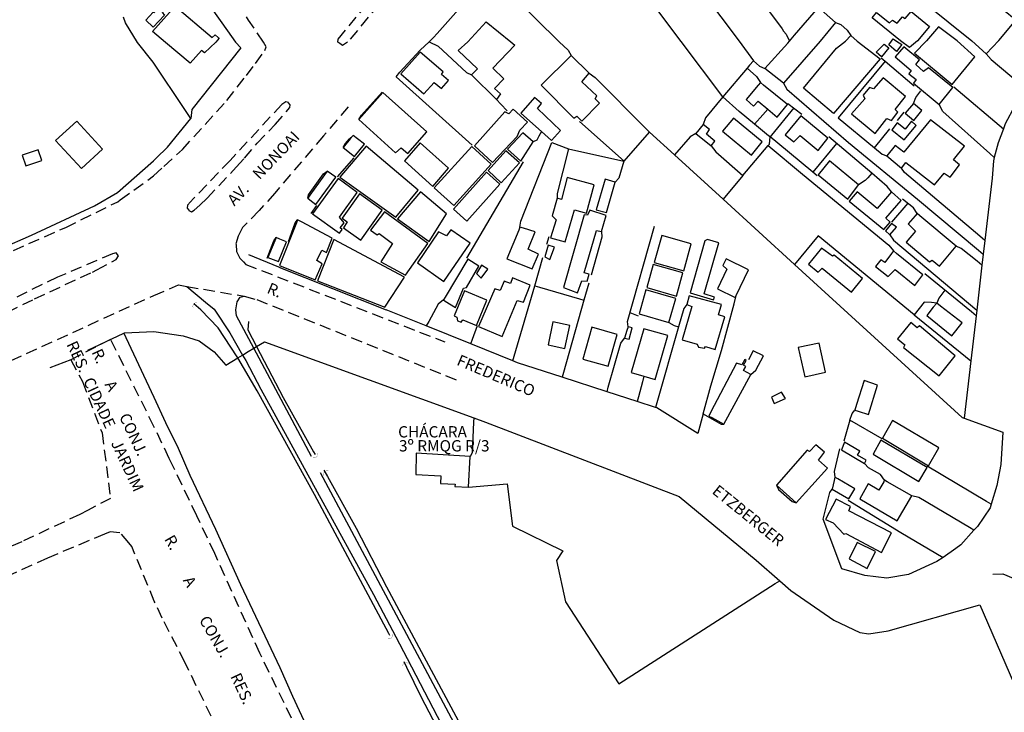
# Model space of a CAD drawing. Units: millimetres. Extents: x 177300 to 180541, y 1668730 to 1670519.
# Drawn here: x 178762 to 178979, y 1669693 to 1669846 of the extents above; entities that cross this region are included whole.
import ezdxf
from ezdxf.enums import TextEntityAlignment as Align

# ---------------------------------------------------------------- set-up
doc = ezdxf.new("R2010")
doc.units = ezdxf.units.MM
doc.header["$LTSCALE"] = 10
doc.header["$MEASUREMENT"] = 0
doc.linetypes.add('DASHED2', pattern=[0.375, 0.25, -0.125])
for name, color, linetype in [('T-MFIO-EXI', 7, 'DASHED2'), ('V-BUEIRO', 5, 'Continuous'), ('V-EDIFICACAO', 7, 'Continuous'), ('V-EDIFICACAO_IDENTIFICADA', 210, 'Continuous'), ('V-LOTE', 1, 'Continuous'), ('V-NOME_DOS_LOGRADOUROS', 7, 'Continuous'), ('V-REFERENCIA', 6, 'Continuous'), ('V-TESTADA', 5, 'Continuous'), ('V-VALETA', 173, 'Continuous')]:
    doc.layers.add(name, color=color, linetype=linetype)

# ---------------------------------------------------------------- blocks, each defined once
blk = doc.blocks.new('305')
at = {"color": 0, "linetype": 'ByBlock', "lineweight": -2, "const_width": 0.05}
blk.add_lwpolyline([(0.73, 0.39, 0.60863), (-0.73, 0.38)], format="xyb", dxfattribs=at)

msp = doc.modelspace()

# ---------------------------------------------------------------- linework, layer by layer
at = {"layer": 'T-MFIO-EXI'}
for points in [[(178929.51, 1669957.23), (178929.82, 1669956.98), (178929.84, 1669956.04), (178834.23, 1669840.96), (178833.13, 1669840.17), (178832.48, 1669840.64), (178832.04, 1669840.96), (178832.15, 1669841.64), (178928.23, 1669957.37), (178929.11, 1669957.55)], [(178799.1, 1669803.79), (178799.15, 1669803.71), (178799.7, 1669803.45), (178800.31, 1669803.77), (178801.53, 1669804.9), (178803.2, 1669806.45), (178809.62, 1669813.29), (178809.62, 1669813.29), (178811.42, 1669815.29), (178814.21, 1669818.59), (178818.18, 1669822.73), (178821.46, 1669826.46), (178821.52, 1669827.07), (178821.18, 1669827.52), (178821.14, 1669827.58), (178820.59, 1669827.72), (178819.68, 1669827.15), (178808.25, 1669814.81), (178800.19, 1669806.35), (178798.83, 1669804.93), (178798.77, 1669804.24)], [(178720.41, 1669763.973), (178721.75, 1669764.56), (178725.11, 1669766.04), (178752.28, 1669778), (178765, 1669784.17), (178777.8, 1669790.11), (178778.76, 1669790.62), (178783.09, 1669792.91), (178783.55, 1669793.71), (178783.1, 1669794.33), (178782.25, 1669794.17), (178770.07, 1669788.97), (178757.43, 1669782.8), (178744.49, 1669776.71), (178731.47, 1669771), (178723.38, 1669767.23), (178719.9, 1669765.6), (178719.37, 1669765.2), (178719.37, 1669764.24), (178719.72, 1669763.86), (178719.75, 1669763.87)]]:
    msp.add_lwpolyline(points, close=True, dxfattribs=at)
for points in [[(178760.35, 1669794.88), (178771.9, 1669799.98), (178783.45, 1669805.67), (178783.97, 1669806.05), (178783.97, 1669806.05), (178791.32, 1669811.39), (178791.32, 1669811.39), (178793.61, 1669813.47), (178793.61, 1669813.47), (178797.71, 1669817.2), (178807.51, 1669828.07), (178811.85, 1669833.55), (178813.84, 1669836.26), (178813.84, 1669836.26), (178815.92, 1669839.08), (178816.2, 1669839.88), (178815.67, 1669840.93), (178815.67, 1669840.93), (178812.35, 1669845.83), (178811.88, 1669846.56)], [(178834.337, 1669826.617), (178828.91, 1669820.23), (178828.91, 1669820.23), (178818.17, 1669807.58), (178814.67, 1669803.7), (178810.97, 1669799.93), (178810.02, 1669798.07), (178809.55, 1669796.33), (178809.56, 1669796.2), (178809.56, 1669796.2), (178809.63, 1669794.67), (178810.42, 1669793.19), (178811.2, 1669792.36), (178811.2, 1669792.36), (178811.72, 1669791.81), (178855.754, 1669774.65)], [(178643.58, 1669717.84), (178654.18, 1669722.86), (178655.59, 1669723.46), (178681.16, 1669734.23), (178708.64, 1669746.78), (178719.05, 1669751.7), (178734.98, 1669759.21), (178735.95, 1669759.67), (178791.37, 1669784.92), (178795.55, 1669786.7), (178796.85, 1669787.25), (178798.7, 1669786.92), (178811.33, 1669784.78), (178814.15, 1669784.01), (178858.907, 1669765.994)], [(178821.83, 1669691.49), (178814.83, 1669705.83), (178804.87, 1669727.89), (178800.87, 1669736.24), (178794.94, 1669748.63), (178794.81, 1669748.9), (178791.42, 1669755.96), (178781.832, 1669775.222), (178773.03, 1669770.71), (178775.59, 1669765.91), (178779.96, 1669754.53), (178781.37, 1669743.51), (178781.81, 1669740.08), (178776.74, 1669737.42), (178775, 1669736.51), (178762.22, 1669730.5), (178748.6, 1669724.41), (178734.81, 1669717.9), (178691.93, 1669698.19), (178677.64, 1669691.43)], [(178808.99, 1669681.8), (178798.24, 1669703.89), (178793.23, 1669713.58), (178791.5, 1669717.35), (178791.5, 1669717.35), (178786.52, 1669729.4), (178785.83, 1669730.22), (178785.83, 1669730.22), (178783.91, 1669732.47), (178781.72, 1669732.68), (178780.52, 1669732.18), (178780.52, 1669732.18), (178767.85, 1669726.84), (178754.31, 1669720.75), (178740.94, 1669714.32), (178727.57, 1669708.31), (178714.62, 1669701.97), (178701.84, 1669696.3), (178689.4, 1669689.96)]]:
    msp.add_lwpolyline(points, dxfattribs=at)
at = {"layer": 'V-EDIFICACAO'}
for points in [[(178965.27, 1669855.79), (178963.44, 1669853.62), (178964.17, 1669852.64), (178961.79, 1669849.67), (178972.23, 1669841.23), (178975.38, 1669838.37), (178978.23, 1669841.29), (178981.96, 1669845.83), (178976.5, 1669850.33), (178974.56, 1669848.2), (178965.27, 1669855.79)], [(178791.25, 1669847.59), (178791.48, 1669847.53), (178794.24, 1669850.63), (178795.05, 1669849.77), (178793.25, 1669847.51), (178793.73, 1669846.94), (178791.25, 1669844.24), (178789.62, 1669845.8), (178791.25, 1669847.59)], [(178791.11, 1669843.3), (178796.11, 1669848.91), (178804.27, 1669841.99), (178804.92, 1669842.57), (178805.64, 1669841.96), (178805.8, 1669841.82), (178805.11, 1669840.91), (178802.57, 1669838.57), (178801.95, 1669839.09), (178799.39, 1669836.32), (178793.98, 1669840.89), (178791.11, 1669843.3)], [(178931.91, 1669841.15), (178933.06, 1669842.48), (178938.32, 1669848.57), (178942.06, 1669845.28), (178938.67, 1669841.16), (178930.57, 1669831.84), (178926.44, 1669835.13), (178931.52, 1669840.72), (178931.91, 1669841.15)], [(178956.43, 1669841.2), (178950.17, 1669846.29), (178951.17, 1669847.48), (178954.01, 1669845.2), (178954.68, 1669845.83), (178955.7, 1669845.16), (178956.91, 1669846.54), (178957.47, 1669846.14), (178958.84, 1669847.75), (178962.87, 1669844.4), (178960.25, 1669841.2), (178958.42, 1669839.74), (178956.43, 1669841.2)], [(178860.78, 1669841.01), (178864.85, 1669845.44), (178870.28, 1669841.03), (178871.23, 1669840.3), (178866.3, 1669835.18), (178868.77, 1669832.86), (178866.73, 1669830.67), (178868.01, 1669829.51), (178867.13, 1669828.29), (178861.59, 1669833.71), (178862.97, 1669835.05), (178858.7, 1669839.07), (178860.78, 1669841.01)], [(178962.23, 1669841.21), (178959.57, 1669838.54), (178967.89, 1669831.58), (178972.92, 1669837.73), (178969, 1669841.27), (178964.84, 1669844.31), (178962.23, 1669841.21)], [(178944.27, 1669841.17), (178945.45, 1669842.42), (178946.89, 1669841.18), (178951.96, 1669837.25), (178941.67, 1669825.16), (178935.02, 1669830.76), (178942.34, 1669839.59), (178944.27, 1669841.17)], [(178952.84, 1669840.51), (178953.89, 1669839.71), (178952.27, 1669837.67), (178951.07, 1669838.74), (178952.84, 1669840.51)], [(178954.47, 1669841.19), (178954.86, 1669841.66), (178955.56, 1669841.19), (178956.78, 1669840.41), (178955.56, 1669838.86), (178953.87, 1669840.38), (178954.47, 1669841.19)], [(178962.64, 1669835.29), (178961.53, 1669834.48), (178959.87, 1669835.98), (178960.64, 1669837.04), (178957.22, 1669839.94), (178955.31, 1669837.73), (178958.8, 1669834.65), (178958.33, 1669833.93), (178959.95, 1669832.65), (178959.36, 1669831.84), (178964.99, 1669827.15), (178968.02, 1669830.9), (178962.64, 1669835.29)], [(178850.28, 1669838.75), (178845.98, 1669833.97), (178851.05, 1669829.49), (178853.35, 1669832.01), (178855.02, 1669830.69), (178856.51, 1669832.44), (178854.98, 1669833.76), (178855.36, 1669834.36), (178850.28, 1669838.75)], [(178877.03, 1669831.41), (178884.24, 1669824.12), (178884.92, 1669824.55), (178886.03, 1669823.48), (178889.95, 1669827.49), (178888.93, 1669828.38), (178889.31, 1669829.07), (178885.99, 1669832.14), (178887.61, 1669834.06), (178883.68, 1669838.02), (178877.03, 1669831.41)], [(178927.11, 1669826.1), (178929.2, 1669824.37), (178931.46, 1669827.15), (178926.21, 1669831.46), (178925.49, 1669832.05), (178925, 1669831.46), (178922.33, 1669828.26), (178923.95, 1669826.81), (178924.98, 1669827.87)], [(178950.49, 1669830.65), (178949.59, 1669830.9), (178948.22, 1669829.19), (178948.61, 1669828.43), (178945.66, 1669825.1), (178950.83, 1669820.75), (178953.47, 1669824.08), (178954.45, 1669823.61), (178955.9, 1669825.44), (178955.26, 1669826.08), (178957.57, 1669828.9), (178952.62, 1669833.03), (178950.49, 1669830.65)], [(178842.05, 1669829.79), (178836.72, 1669823.82), (178844.82, 1669816.44), (178846.06, 1669817.59), (178847.51, 1669816.31), (178851.78, 1669821.13), (178842.05, 1669829.79)], [(178877.06, 1669821.22), (178879.33, 1669819.21), (178881.3, 1669821.43), (178876.22, 1669826.29), (178877.11, 1669827.4), (178875.58, 1669828.68), (178872.51, 1669825.23), (178877.06, 1669821.22)], [(178957.48, 1669825.23), (178959.44, 1669823.65), (178961.19, 1669825.82), (178959.32, 1669827.36), (178957.48, 1669825.23)], [(178862.27, 1669818.02), (178866.24, 1669814.35), (178871.7, 1669820.11), (178872.34, 1669821.52), (178874, 1669823.27), (178870.8, 1669826.12), (178869.91, 1669825.1), (178869.01, 1669825.57), (178862.27, 1669818.02)], [(178934.4, 1669824.63), (178930.99, 1669820.45), (178932.87, 1669818.91), (178934.28, 1669820.28), (178938.29, 1669816.99), (178940.38, 1669819.68), (178934.4, 1669824.63)], [(178769.64, 1669819.18), (178775.38, 1669813.01), (178780.06, 1669817.3), (178774.4, 1669823.47), (178769.64, 1669819.18)], [(178913.59, 1669820.58), (178914.23, 1669821.6), (178912.82, 1669822.75), (178911.2, 1669820.75), (178914.61, 1669818.02), (178915.38, 1669819.04), (178913.59, 1669820.58)], [(178919.52, 1669824.16), (178917.13, 1669821.26), (178923.53, 1669815.97), (178925.87, 1669818.87), (178919.52, 1669824.16)], [(178957.18, 1669816.65), (178955.26, 1669818.06), (178953.47, 1669815.8), (178956.67, 1669813.11), (178957.61, 1669814.31), (178963.96, 1669809.36), (178966.1, 1669812), (178967.46, 1669811.07), (178969.51, 1669813.8), (178968.15, 1669814.95), (178970.62, 1669817.98), (178963.11, 1669823.78), (178957.18, 1669816.65)], [(178957.52, 1669821.69), (178955.73, 1669823.14), (178954.58, 1669821.56), (178957.31, 1669819.34), (178959.95, 1669822.5), (178958.93, 1669823.44), (178957.52, 1669821.69)], [(178835.44, 1669820.32), (178834.83, 1669819.57), (178833.26, 1669817.63), (178835.78, 1669815.63), (178837.96, 1669818.36), (178836.4, 1669819.57), (178835.44, 1669820.32)], [(178869.56, 1669817.29), (178872.55, 1669814.65), (178875.24, 1669818.87), (178872.98, 1669820.92), (178869.56, 1669817.29)], [(178838.3, 1669817.98), (178832.54, 1669811.07), (178844.87, 1669802.24), (178849.86, 1669808.25), (178838.3, 1669817.98)], [(178850.24, 1669818.66), (178846.79, 1669814.69), (178853.1, 1669809.06), (178856.51, 1669813.07), (178850.24, 1669818.66)], [(178853.4, 1669808.72), (178857.71, 1669804.84), (178865.94, 1669813.97), (178861.67, 1669817.89), (178853.4, 1669808.72)], [(178762.31, 1669815.97), (178763.08, 1669813.61), (178766.64, 1669814.81), (178765.82, 1669817.12), (178762.31, 1669815.97)], [(178869.18, 1669816.91), (178865.34, 1669812.6), (178868.2, 1669809.87), (178872.25, 1669814.26), (178869.18, 1669816.91)], [(178940.8, 1669814.69), (178938.29, 1669811.58), (178944.85, 1669806.2), (178947.16, 1669809.4), (178940.8, 1669814.69)], [(178825.41, 1669806.46), (178825.88, 1669806.09), (178827.21, 1669805.05), (178831.64, 1669811.07), (178829.72, 1669812.39), (178825.88, 1669807.11), (178825.41, 1669806.46)], [(178857.66, 1669804.03), (178860.56, 1669801.34), (178867.9, 1669809.53), (178864.96, 1669812.17), (178857.66, 1669804.03)], [(178826.48, 1669803), (178832.45, 1669798.74), (178833.01, 1669799.51), (178832.62, 1669799.89), (178833.48, 1669801), (178832.45, 1669802.24), (178836.38, 1669807.7), (178832.15, 1669810.81), (178826.48, 1669803)], [(178882.79, 1669811.02), (178881.55, 1669806.16), (178880.53, 1669806.42), (178879.42, 1669802.53), (178880.31, 1669801.64), (178879.08, 1669797.67), (178882.36, 1669796.82), (178884.37, 1669803.86), (178887.01, 1669803.13), (178888.76, 1669809.36), (178882.79, 1669811.02)], [(178889.19, 1669803.9), (178891.49, 1669803.26), (178893.41, 1669810), (178891.19, 1669810.64), (178889.19, 1669803.9)], [(178833.01, 1669802.06), (178834.12, 1669801.25), (178833.35, 1669799.89), (178837.19, 1669797.16), (178841.84, 1669803.81), (178836.85, 1669807.44), (178833.01, 1669802.06)], [(178850.33, 1669807.82), (178845.25, 1669801.85), (178852.29, 1669796.86), (178856.09, 1669802.96), (178850.33, 1669807.82)], [(178951.3, 1669804.16), (178946.86, 1669807.82), (178945.15, 1669805.82), (178952.75, 1669799.51), (178954.15, 1669801.17), (178953.22, 1669802.06), (178956.58, 1669805.95), (178954.45, 1669807.87), (178951.3, 1669804.16)], [(178842.35, 1669803.43), (178839.32, 1669799.38), (178840.73, 1669798.31), (178841.2, 1669798.65), (178844.18, 1669796.43), (178841.54, 1669792.34), (178847, 1669789.44), (178851.95, 1669796.39), (178842.35, 1669803.43)], [(178887.78, 1669803.77), (178887.27, 1669802.7), (178886.54, 1669802.75), (178881.94, 1669786.67), (178885.09, 1669785.51), (178885.99, 1669788.16), (178887.22, 1669788.07), (178887.61, 1669789.65), (178886.5, 1669789.95), (178889.23, 1669799.29), (178890.34, 1669799.08), (178891.36, 1669802.62), (178887.78, 1669803.77)], [(178960.13, 1669803.09), (178959.69, 1669802.56), (178958.16, 1669800.74), (178959.78, 1669799.12), (178957.74, 1669796.73), (178962.9, 1669792.38), (178963.45, 1669792.77), (178965.07, 1669791.4), (178968.74, 1669795.84), (178960.76, 1669802.56), (178960.13, 1669803.09)], [(178823.15, 1669801.64), (178822.9, 1669801), (178819.19, 1669791.53), (178827.08, 1669788.41), (178828.57, 1669791.96), (178827.42, 1669792.64), (178828.53, 1669794.98), (178829.55, 1669794.47), (178830.79, 1669797.59), (178824.02, 1669801.18), (178823.15, 1669801.64)], [(178954.45, 1669800.83), (178953.13, 1669799.25), (178954.11, 1669798.31), (178955.56, 1669800.02), (178954.45, 1669800.83)], [(178854.29, 1669799.04), (178849.69, 1669792.17), (178855.49, 1669787.99), (178861.29, 1669796.52), (178857.07, 1669799.46), (178856.09, 1669798.1), (178854.29, 1669799.04)], [(178872.34, 1669800.06), (178872.05, 1669799.35), (178869.44, 1669793.06), (178875.02, 1669790.8), (178876.43, 1669794.09), (178874.13, 1669795.15), (178875.66, 1669798.99), (178873.13, 1669799.81), (178872.34, 1669800.06)], [(178818.46, 1669797.76), (178818.16, 1669797.04), (178816.63, 1669793.36), (178818.93, 1669792.42), (178820.72, 1669796.82), (178819.28, 1669797.42), (178818.46, 1669797.76)], [(178831.22, 1669797.33), (178827.55, 1669788.16), (178842.43, 1669782.36), (178846.83, 1669789.01), (178831.22, 1669797.33)], [(178878.57, 1669796.09), (178877.8, 1669793.49), (178878.95, 1669792.89), (178879.97, 1669795.62), (178878.57, 1669796.09)], [(178903.69, 1669798.18), (178902.03, 1669792.25), (178908.55, 1669790.38), (178910.17, 1669796.35), (178903.69, 1669798.18)], [(178913.76, 1669797.33), (178913.2, 1669797.03), (178909.96, 1669785.51), (178915.12, 1669783.94), (178915.34, 1669784.58), (178913.07, 1669785.3), (178916.32, 1669796.6), (178913.76, 1669797.33)], [(178941.44, 1669793.62), (178939.01, 1669795.41), (178936.11, 1669791.87), (178938.24, 1669790.12), (178939.14, 1669790.97), (178945.66, 1669785.64), (178948.05, 1669788.71), (178941.83, 1669793.83), (178941.44, 1669793.62)], [(178954.88, 1669794.77), (178954.47, 1669794.22), (178953, 1669792.25), (178952.11, 1669792.85), (178950.95, 1669791.36), (178953.77, 1669789.1), (178955.26, 1669790.68), (178959.61, 1669787.13), (178961.41, 1669789.48), (178955.56, 1669794.22), (178954.88, 1669794.77)], [(178855.4, 1669783.94), (178855.77, 1669783.71), (178858.05, 1669782.31), (178859.84, 1669786.54), (178860.48, 1669786.67), (178863.21, 1669791.44), (178860.78, 1669792.98), (178855.77, 1669784.56), (178855.4, 1669783.94)], [(178901.81, 1669791.78), (178900.41, 1669786.67), (178906.93, 1669784.75), (178908.34, 1669789.95), (178901.81, 1669791.78)], [(178920.16, 1669784.91), (178922.89, 1669790.59), (178917.94, 1669793.02), (178917.17, 1669791.57), (178918.07, 1669790.76), (178915.98, 1669786.41), (178919.94, 1669784.45), (178920.16, 1669784.91)], [(178863.81, 1669791.61), (178862.74, 1669789.78), (178863.76, 1669788.76), (178865.26, 1669790.72), (178863.81, 1669791.61)], [(178863.17, 1669778.09), (178868.37, 1669775.87), (178871.74, 1669783.81), (178873.11, 1669783.42), (178874.6, 1669787.18), (178870.67, 1669788.8), (178870.25, 1669787.6), (178868.84, 1669788.12), (178867.94, 1669786.03), (178866.79, 1669786.41), (178863.17, 1669778.09)], [(178860.09, 1669785.94), (178857.79, 1669780.4), (178858.35, 1669780.14), (178858.52, 1669779.33), (178859.37, 1669779.03), (178859.67, 1669779.58), (178862.7, 1669778.3), (178865.04, 1669783.89), (178860.09, 1669785.94)], [(178900.19, 1669786.15), (178898.7, 1669780.86), (178905.23, 1669778.99), (178906.8, 1669784.23), (178900.19, 1669786.15)], [(178909.75, 1669784.83), (178909.24, 1669782.95), (178910.34, 1669782.49), (178908.21, 1669775.11), (178911.5, 1669774.17), (178911.84, 1669773.53), (178913.16, 1669773.27), (178913.33, 1669773.66), (178915.51, 1669773.02), (178917.64, 1669780.18), (178916.23, 1669780.65), (178916.87, 1669782.91), (178909.75, 1669784.83)], [(178964.48, 1669783.25), (178963.72, 1669782.32), (178962.26, 1669780.52), (178967.8, 1669776), (178970.06, 1669778.86), (178965.3, 1669782.6), (178964.48, 1669783.25)], [(178879.63, 1669779.07), (178878.57, 1669774), (178882.23, 1669773.19), (178883.34, 1669778.26), (178879.63, 1669779.07)], [(178960.68, 1669778.22), (178960.17, 1669777.79), (178958.76, 1669778.99), (178955.77, 1669775.32), (178957.4, 1669774), (178957.14, 1669773.4), (178964.99, 1669767.13), (178968.57, 1669771.61), (178960.68, 1669778.22)], [(178888.21, 1669777.96), (178886.2, 1669770.88), (178891.83, 1669769.3), (178893.84, 1669776.34), (178888.21, 1669777.96)], [(178896.23, 1669778.01), (178895.97, 1669777.21), (178895.41, 1669775.49), (178896.44, 1669775.28), (178897.12, 1669777.79), (178896.81, 1669777.87), (178896.23, 1669778.01)], [(178899.74, 1669767.06), (178902.24, 1669766.32), (178905.06, 1669776.09), (178899.72, 1669777.54), (178896.91, 1669767.9), (178899.74, 1669767.06)], [(178933.81, 1669773.44), (178935.34, 1669766.92), (178939.91, 1669767.98), (178938.5, 1669774.38), (178933.81, 1669773.44)], [(178914.071, 1669758.228), (178914.73, 1669757.93), (178917.38, 1669756.46), (178923.4, 1669767.43), (178921.78, 1669768.37), (178922.25, 1669769.26), (178921.78, 1669769.56), (178922.37, 1669770.54), (178922.08, 1669770.75), (178921.39, 1669769.6), (178920.24, 1669769.94), (178914.53, 1669759.18), (178914.071, 1669758.228)], [(178946.35, 1669759.58), (178947.12, 1669759.34), (178949.42, 1669758.64), (178951.38, 1669765.12), (178948.44, 1669766.11), (178946.74, 1669760.81), (178946.35, 1669759.58)], [(178930.18, 1669763.55), (178927.92, 1669762.48), (178928.52, 1669761.03), (178931.03, 1669762.14), (178930.18, 1669763.55)], [(178954.71, 1669757.28), (178952.45, 1669753.35), (178962.64, 1669747.29), (178964.95, 1669751.22), (178954.71, 1669757.28)], [(178944.09, 1669752.5), (178943.45, 1669750.83), (178948.52, 1669747.81), (178948.86, 1669748.49), (178946.99, 1669749.6), (178947.5, 1669750.54), (178944.09, 1669752.5)], [(178952.15, 1669752.97), (178950.4, 1669749.81), (178960.55, 1669743.8), (178962.39, 1669746.91), (178952.15, 1669752.97)], [(178935.81, 1669750.75), (178929.03, 1669742.98), (178933.42, 1669739.06), (178940.29, 1669746.78), (178938.37, 1669748.49), (178939.65, 1669750.32), (178937.73, 1669751.94), (178936.32, 1669750.41), (178935.81, 1669750.75)], [(178941.95, 1669744.78), (178941.78, 1669744.02), (178941.36, 1669742.09), (178945.07, 1669739.96), (178946.39, 1669742.17), (178942.6, 1669744.4), (178941.95, 1669744.78)], [(178952.96, 1669744.09), (178952.75, 1669743.75), (178951.64, 1669741.92), (178949.29, 1669743.28), (178947.46, 1669740), (178955.73, 1669735.14), (178958.97, 1669740.6), (178953.55, 1669743.75), (178952.96, 1669744.09)], [(178945.02, 1669737.35), (178945.41, 1669738.29), (178942.25, 1669739.87), (178939.91, 1669735.43), (178941.61, 1669734.67), (178943.92, 1669732.19), (178944.39, 1669732.32), (178952.23, 1669728.14), (178954.45, 1669732.45), (178945.02, 1669737.35)], [(178946.86, 1669730.32), (178945.11, 1669726.73), (178949.08, 1669724.6), (178950.91, 1669728.31), (178946.86, 1669730.32)]]:
    msp.add_lwpolyline(points, close=True, dxfattribs=at)
at = {"layer": 'V-EDIFICACAO_IDENTIFICADA'}
msp.add_lwpolyline([(178854.87, 1669745.05), (178854.76, 1669743.35), (178858, 1669743.23), (178857.92, 1669742.67), (178860.96, 1669742.55), (178860.96, 1669742.55), (178861.33, 1669749.33), (178849.4, 1669750.1), (178849.4, 1669750.1), (178849.34, 1669745.33), (178854.87, 1669745.05)], close=True, dxfattribs=at)
at = {"layer": 'V-LOTE'}
for points in [[(178888.61, 1669884.01), (178920.78, 1669841.13), (178923.94, 1669836.83)], [(178917.16, 1669828.86), (178908, 1669841.1), (178892.97, 1669861.15), (178882.14, 1669876.17)], [(178910.83, 1669870.79), (178911.26, 1669869.45), (178930.33, 1669843.89), (178930.56, 1669843.39), (178931.16, 1669842.72), (178931.91, 1669841.15)], [(178795.61, 1669860.72), (178798.85, 1669855.94), (178807.64, 1669843.44), (178809.41, 1669840.91), (178810.64, 1669839.69), (178799.8, 1669826.05), (178799.59, 1669824.08)], [(178865.65, 1669856.23), (178862.96, 1669852.97), (178854.06, 1669842.87), (178853.22, 1669842), (178852.25, 1669841)], [(178865.65, 1669856.23), (178880.98, 1669841.05), (178882.99, 1669839.19), (178883.68, 1669838.02)], [(178799.59, 1669824.08), (178798.27, 1669826.05), (178791.27, 1669836.53), (178787.81, 1669840.87), (178785.13, 1669845.25), (178784.69, 1669846.47)], [(178942.06, 1669845.28), (178943.3, 1669844.83), (178944.7, 1669843.61), (178945.45, 1669842.42)], [(178850.28, 1669839.2), (178852.24, 1669840.99), (178852.25, 1669841)], [(178852.25, 1669841), (178854.24, 1669840.07), (178860.48, 1669834.25), (178861.59, 1669833.71)], [(178952.21, 1669837.47), (178953.07, 1669836.74)], [(178975.38, 1669838.37), (178976.53, 1669837.09), (178982.91, 1669831.71), (178983.91, 1669830.87)], [(178923.94, 1669836.83), (178923.09, 1669835.83), (178922.56, 1669835.21)], [(178923.94, 1669836.83), (178923.98, 1669836.78), (178925.31, 1669835.61), (178926.44, 1669835.13)], [(178953.07, 1669836.74), (178942.67, 1669824.19), (178950.69, 1669817.59)], [(178953.07, 1669836.74), (178959.48, 1669831.29)], [(178861.79, 1669818.15), (178844.94, 1669833.31), (178845.79, 1669834.28)], [(178887.61, 1669834.06), (178888.93, 1669833.13), (178900.33, 1669821.67), (178901, 1669821.06)], [(178922.56, 1669835.21), (178917.16, 1669828.86)], [(178922.56, 1669835.21), (178924.66, 1669833.35), (178925.49, 1669832.05)], [(178930.57, 1669831.84), (178931.35, 1669830.58), (178944.95, 1669818.74), (178960.19, 1669806.26), (178973.68, 1669794.97), (178974.76, 1669794.06)], [(178968.23, 1669831.04), (178979.22, 1669821.79)], [(178983.91, 1669830.87), (178979.62, 1669822.85), (178979.22, 1669821.79)], [(178917.16, 1669828.86), (178913.38, 1669824.2), (178912.82, 1669822.75)], [(178924.22, 1669822.78), (178920.77, 1669825.62), (178917.16, 1669828.86)], [(178959.32, 1669827.36), (178959.87, 1669828.73), (178960.96, 1669830.19)], [(178867.13, 1669828.29), (178868.08, 1669827.2), (178869.51, 1669825.76)], [(178931.58, 1669827.37), (178934.65, 1669825.05)], [(178977.19, 1669815.45), (178976.19, 1669816.35), (178965.81, 1669825.64), (178964.99, 1669827.15)], [(178927.11, 1669826.1), (178926.05, 1669824.89), (178924.22, 1669822.78)], [(178932.85, 1669826.41), (178927.98, 1669820.41), (178927.63, 1669819.98)], [(178955.81, 1669823.64), (178957.24, 1669825.44)], [(178736.97, 1669789.13), (178737.96, 1669786.99), (178750.84, 1669792.4), (178764.34, 1669798.3), (178778.3, 1669804.74), (178783.34, 1669807.67), (178791.31, 1669814.71), (178791.92, 1669815.31), (178794.38, 1669817.72), (178799.57, 1669824.05), (178799.59, 1669824.08)], [(178895.35, 1669814.6), (178885.49, 1669823.38)], [(178927.63, 1669819.98), (178927.31, 1669820.24), (178924.22, 1669822.78)], [(178877.06, 1669821.22), (178876.48, 1669820.13), (178876.03, 1669819.29), (178875.24, 1669818.87)], [(178895.35, 1669814.6), (178901, 1669821.06)], [(178901, 1669821.06), (178906.52, 1669816.02)], [(178911.2, 1669820.75), (178909.99, 1669820.02), (178906.52, 1669816.02)], [(178927.23, 1669818.13), (178927.47, 1669818.41), (178927.63, 1669819.98)], [(178937.07, 1669812.21), (178929.31, 1669818.6), (178927.63, 1669819.98)], [(178950.13, 1669811.94), (178940.63, 1669819.98)], [(178950.69, 1669817.59), (178954.13, 1669821.78)], [(178979.22, 1669821.79), (178978.05, 1669818.71), (178977.19, 1669815.45)], [(178872.34, 1669800.06), (178872.52, 1669801.35), (178879.35, 1669818.74), (178883.03, 1669817.35)], [(178914.61, 1669818.02), (178915.6, 1669816.72), (178921.58, 1669811.43)], [(178921.58, 1669811.43), (178927.23, 1669818.13)], [(178927.23, 1669818.13), (178934.79, 1669811.72), (178953.92, 1669796.04), (178954.88, 1669794.77)], [(178942.34, 1669818.53), (178937.07, 1669812.21)], [(178883.03, 1669817.35), (178880.57, 1669807.51), (178880.53, 1669806.42)], [(178883.03, 1669817.35), (178883.1, 1669817.32), (178895.32, 1669814.61)], [(178906.52, 1669816.02), (178917.24, 1669806.23)], [(178950.69, 1669817.59), (178952.4, 1669816.18), (178953.47, 1669815.8)], [(178873.07, 1669814.5), (178860.54, 1669793.19)], [(178895.32, 1669814.61), (178894.19, 1669810.84), (178893.41, 1669810)], [(178895.32, 1669814.61), (178895.35, 1669814.6)], [(178977.19, 1669815.45), (178977, 1669814.72), (178976.7, 1669810.87), (178975.11, 1669797.1)], [(178921.58, 1669811.43), (178917.24, 1669806.23)], [(178938.05, 1669811.41), (178937.07, 1669812.21)], [(178950.13, 1669811.94), (178949.22, 1669810.94), (178948.66, 1669810.33), (178947.16, 1669809.4)], [(178954.45, 1669807.87), (178953.55, 1669809.06), (178950.13, 1669811.94)], [(178975.11, 1669797.1), (178974.03, 1669798.01), (178957.33, 1669812.13), (178956.67, 1669813.11)], [(178917.24, 1669806.23), (178933.05, 1669791.79)], [(178958.06, 1669805.31), (178954.48, 1669801.14)], [(178960.13, 1669803.09), (178959.3, 1669804.34), (178956.87, 1669806.24)], [(178890.34, 1669799.08), (178890.47, 1669797.8), (178888.08, 1669789.44)], [(178896.23, 1669778.01), (178896.09, 1669779.21), (178902.06, 1669800.23)], [(178954.11, 1669798.31), (178954.92, 1669797.16), (178973.33, 1669781.72)], [(178878.73, 1669797.87), (178878.21, 1669796.2)], [(178959.47, 1669780.69), (178938.26, 1669798.15), (178933.05, 1669791.79)], [(178975.11, 1669797.1), (178974.76, 1669794.06)], [(178819.05, 1669791.19), (178812.43, 1669793.92)], [(178974.48, 1669791.62), (178973.41, 1669792.49), (178969.91, 1669795.34), (178968.74, 1669795.84)], [(178974.76, 1669794.06), (178974.48, 1669791.62)], [(178875.6, 1669787.1), (178877.41, 1669793.3)], [(178933.05, 1669791.79), (178970.07, 1669757.99), (178970.56, 1669757.81)], [(178973.18, 1669780.43), (178972.14, 1669781.28), (178961.85, 1669789.71)], [(178974.48, 1669791.62), (178973.33, 1669781.72)], [(178887.55, 1669787.64), (178886.49, 1669783.92)], [(178870.74, 1669770.49), (178871.03, 1669771.49), (178875.6, 1669787.1)], [(178875.6, 1669787.1), (178876.68, 1669786.79), (178885.47, 1669784.22), (178886.49, 1669783.92)], [(178966.23, 1669786.09), (178964.93, 1669784.32), (178964.48, 1669783.25)], [(178855.4, 1669783.94), (178854.22, 1669782.98), (178852.16, 1669779.21), (178851.61, 1669778.21)], [(178886.49, 1669783.92), (178881.94, 1669767.89), (178881.65, 1669766.87)], [(178912.83, 1669758.79), (178914.51, 1669764.97), (178916.89, 1669772.77), (178919.67, 1669783.1), (178920.16, 1669784.91)], [(178964.48, 1669783.25), (178963.3, 1669783.38), (178961.73, 1669783.47), (178959.47, 1669780.69)], [(178851.61, 1669778.21), (178842.73, 1669781.79)], [(178898.55, 1669780.38), (178896.67, 1669781.13)], [(178909.24, 1669782.95), (178908.53, 1669782.05), (178907.38, 1669778)], [(178973.33, 1669781.72), (178973.18, 1669780.43)], [(178905.23, 1669778.99), (178906.41, 1669778.3), (178907.38, 1669778)], [(178959.47, 1669780.69), (178972.03, 1669770.47)], [(178973.18, 1669780.43), (178972.03, 1669770.47)], [(178776.8, 1669772.83), (178784.75, 1669776.61)], [(178784.75, 1669776.61), (178784.89, 1669776.68), (178791.38, 1669776.94), (178797.87, 1669775.99), (178801.42, 1669774.92), (178804.74, 1669772.47), (178807.31, 1669769.56), (178809.95, 1669771.13)], [(178784.75, 1669776.61), (178785.22, 1669775.61), (178791.41, 1669762.45), (178793.96, 1669756.84), (178796.77, 1669751.17), (178799.35, 1669745.21), (178805.06, 1669733.29), (178810.57, 1669721.03), (178819.27, 1669702.69), (178822.02, 1669696.36), (178842.06, 1669653.21), (178844.33, 1669648.32), (178844.96, 1669646.97)], [(178861.45, 1669774.24), (178851.61, 1669778.21)], [(178861.45, 1669774.24), (178861.83, 1669775.24), (178862.98, 1669778.3)], [(178907.38, 1669778), (178902.58, 1669761.18), (178902.29, 1669760.17)], [(178814.12, 1669773.62), (178815.87, 1669774.67), (178862.12, 1669757.89)], [(178891.58, 1669763.65), (178891.87, 1669764.67), (178894.65, 1669774.4), (178895.41, 1669775.49)], [(178811.01, 1669771.77), (178812.28, 1669772.53)], [(178812.28, 1669772.53), (178813.5, 1669773.25)], [(178813.5, 1669773.25), (178814.12, 1669773.62)], [(178870.74, 1669770.49), (178861.45, 1669774.24)], [(178923.4, 1669767.43), (178924.48, 1669768.43), (178926.21, 1669771.61), (178923.92, 1669772.72), (178922.84, 1669770.69)], [(178773.03, 1669770.71), (178768.38, 1669768.93)], [(178809.95, 1669771.13), (178811.01, 1669771.77)], [(178881.65, 1669766.87), (178871.8, 1669770.06), (178870.74, 1669770.49)], [(178972.03, 1669770.47), (178970.56, 1669757.81)], [(178891.58, 1669763.65), (178881.65, 1669766.87)], [(178899.74, 1669767.06), (178899.41, 1669765.82), (178898.52, 1669762.5), (178898.25, 1669761.49)], [(178898.25, 1669761.49), (178891.58, 1669763.65)], [(178902.29, 1669760.17), (178898.25, 1669761.49)], [(178912.83, 1669758.79), (178911.64, 1669754.38), (178902.61, 1669760.07), (178902.29, 1669760.17)], [(178945.28, 1669757.36), (178945.78, 1669758.81), (178946.35, 1669759.58)], [(178862.12, 1669757.89), (178862.07, 1669756.89), (178861.77, 1669750.12), (178861.33, 1669749.33)], [(178862.12, 1669757.89), (178864.73, 1669756.95), (178907.53, 1669740.45), (178924.57, 1669726.4), (178929.77, 1669721.86)], [(178945.28, 1669757.36), (178943.93, 1669752.72)], [(178952.39, 1669753.24), (178945.28, 1669757.36)], [(178970.56, 1669757.81), (178979.06, 1669754.69), (178978.61, 1669747.59), (178977.73, 1669742.94), (178976.48, 1669738.77)], [(178942.98, 1669751.02), (178941.83, 1669746.02), (178941.95, 1669744.78)], [(178952.96, 1669744.09), (178952.02, 1669745.33), (178949.4, 1669746.86), (178948.52, 1669747.81)], [(178976.48, 1669738.77), (178975.48, 1669739.37), (178962.39, 1669747.16)], [(178860.96, 1669742.55), (178869.51, 1669743.29), (178870.71, 1669733.96), (178881.79, 1669728.46), (178880.4, 1669726.3), (178882.38, 1669717.22), (178894.16, 1669699.06), (178928.77, 1669721.22), (178929.77, 1669721.86)], [(178965.86, 1669727.02), (178964.52, 1669726.08), (178958.26, 1669723.27), (178953.47, 1669722.45), (178948.59, 1669723.04), (178943.51, 1669724.52), (178939.37, 1669735.46), (178940.81, 1669741.4), (178941.36, 1669742.09)], [(178944.9, 1669739.69), (178956.53, 1669732.51), (178965.86, 1669727.02)], [(178972.7, 1669733.03), (178971.7, 1669733.62), (178960.48, 1669740.25), (178958.97, 1669740.6)], [(178976.48, 1669738.77), (178976.25, 1669738), (178973.47, 1669733.89), (178972.7, 1669733.03)], [(178972.7, 1669733.03), (178969.83, 1669729.81), (178968.68, 1669729), (178965.86, 1669727.02)], [(178929.77, 1669721.86), (178932.21, 1669719.73), (178941.76, 1669713.12), (178947.5, 1669710.38), (178949.43, 1669710.12), (178953.7, 1669710.81), (178973.97, 1669716.55), (179009.77, 1669634.05), (179014.64, 1669622.13), (179018.76, 1669609.58), (179021.61, 1669603.43), (179026.43, 1669596.48), (179032.4, 1669588.89), (179039.35, 1669580.72), (179041.68, 1669577.11), (179043.55, 1669573.39), (179049.81, 1669558.7), (179050.99, 1669556.65)]]:
    msp.add_lwpolyline(points, dxfattribs=at)
at = {"layer": 'V-REFERENCIA'}
for points in [[(178798.7, 1669786.92), (178802.81, 1669783.47), (178804.7, 1669781.89), (178808.21, 1669776.66), (178811.01, 1669771.77)], [(178813.5, 1669773.25), (178809.65, 1669780.45), (178809.54, 1669781.76), (178809.84, 1669783.56), (178810.5, 1669784.53), (178811.33, 1669784.78)], [(178826.28, 1669749.35), (178813.5, 1669773.25)], [(178811.01, 1669771.77), (178811.7, 1669770.55), (178815.05, 1669764.19), (178839.98, 1669718.82), (178844.88, 1669709.43)], [(178877.94, 1669653.13), (178876.8, 1669655.16), (178872.51, 1669663.53), (178864.15, 1669678.53), (178828.22, 1669745.72)], [(178976.9, 1669723.33), (178979.06, 1669723.42), (178981.38, 1669722.43)], [(178844.88, 1669709.43), (178847.37, 1669704.66)], [(178847.37, 1669704.66), (178864.5, 1669671.83), (178871.37, 1669658.97)]]:
    msp.add_lwpolyline(points, dxfattribs=at)
at = {"layer": 'V-TESTADA'}
for points in [[(178845.79, 1669834.28), (178850.28, 1669839.2)], [(178836.72, 1669823.82), (178837.32, 1669824.83), (178841.86, 1669829.89)], [(178833.26, 1669817.63), (178833.77, 1669818.54), (178834.66, 1669819.57), (178835.44, 1669820.32)], [(178832.01, 1669811.14), (178835.67, 1669815.39)], [(178825.41, 1669806.46), (178825.59, 1669807.19), (178828.88, 1669811.83), (178829.72, 1669812.39)], [(178826.19, 1669803.05), (178827.41, 1669804.85)], [(178821.16, 1669796.88), (178822.66, 1669801), (178823.15, 1669801.64)], [(178816.45, 1669793.15), (178817.91, 1669797.04), (178818.46, 1669797.76)], [(178819.05, 1669791.19), (178842.73, 1669781.79)], [(178912.83, 1669758.79), (178914.73, 1669757.63), (178916.8, 1669756.5), (178917.38, 1669756.46)], [(178929.03, 1669742.98), (178929.48, 1669742), (178932.51, 1669739.4), (178933.42, 1669739.06)]]:
    msp.add_lwpolyline(points, dxfattribs=at)
at = {"layer": 'V-VALETA'}
for points in [[(178843.566, 1669709.736), (178843.34, 1669710.22), (178826.92, 1669740.9), (178814.26, 1669763.88), (178809.95, 1669771.13), (178809.81, 1669771.36), (178805.59, 1669777.8), (178801.8, 1669781.73), (178800.26, 1669783.07)], [(178812.33, 1669779.21), (178812.18, 1669777.31), (178814.12, 1669773.62), (178820.02, 1669762.37), (178826.72, 1669750.37), (178827.068, 1669749.808)], [(178828.981, 1669746.333), (178829.77, 1669744.93), (178836.1, 1669733.45), (178842.86, 1669720.48), (178864.22, 1669680.64), (178871.25, 1669667.12), (178878.38, 1669654.29), (178877.94, 1669653.13)], [(178870.075, 1669658.593), (178869.85, 1669659.09), (178850.56, 1669696.01), (178847.32, 1669702.66), (178846.713, 1669703.908)]]:
    msp.add_lwpolyline(points, dxfattribs=at)

# ---------------------------------------------------------------- block references
at = {"layer": 'V-BUEIRO'}
for p, xscale, yscale, zscale, rotation in [((178800.85, 1669782.53), 0.9999988427189619, 0.999998842718962, 0.999998842718962, 50), ((178826.81, 1669749.86), 0.9999980669277411, 0.9999980669277411, 0.9999980669277411, 222), ((178843.35, 1669709.84), 0.9999980669277411, 0.9999980669277411, 0.9999980669277411, 222), ((178847.15, 1669702.91), 0.999996888331954, 0.999996888331954, 0.999996888331954, 26)]:
    msp.add_blockref('305', p, dxfattribs=dict(at, xscale=xscale, yscale=yscale, zscale=zscale, rotation=rotation))
at = {"layer": 'V-BUEIRO', "rotation": 45}
msp.add_blockref('305', (178829.71, 1669745.35), dxfattribs=at)

# ---------------------------------------------------------------- texts
at = {"layer": 'V-NOME_DOS_LOGRADOUROS'}
for s, height, rotation, p in [('AV.    NONOAI', 2.50002, 46, (178809.736, 1669804.061)), ('R.', 2.5, 337, (178815.894, 1669784.862)), ('RES.', 2.4998, 295, (178771.325, 1669773.807)), ('R.', 2.5, 294.56362, (178776.869, 1669772.101)), ('FREDERICO', 2.5, 337, (178857.85, 1669768.94)), ('CIDADE', 2.4998, 295, (178775.007, 1669765.77)), ('A', 2.5, 300, (178779.755, 1669764.842)), ('CONJ.', 2.5, 295.23975, (178782.944, 1669757.845)), ('JARDIM', 2.4998, 295, (178781.163, 1669751.965)), ('ETZBERGER', 2.5, 321, (178914.13, 1669740.72)), ('R.', 2.5, 300, (178792.932, 1669730.671)), ('A', 2.5, 300, (178797.085, 1669721.559)), ('CONJ.', 2.5, 300, (178800.626, 1669712.822)), ('RES.', 2.4998, 295, (178807.534, 1669700.399))]:
    msp.add_text(s, height=height, rotation=rotation, dxfattribs=at).set_placement(p, align=Align.BOTTOM_LEFT)
for s, height, p in [('CHÁCARA ', 2.5, (178845.396, 1669752.757)), ('3º RMQG R/3', 2.50002, (178845.586, 1669749.667))]:
    msp.add_text(s, height=height, dxfattribs=at).set_placement(p, align=Align.BOTTOM_LEFT)

doc.saveas('drawing.dxf')
